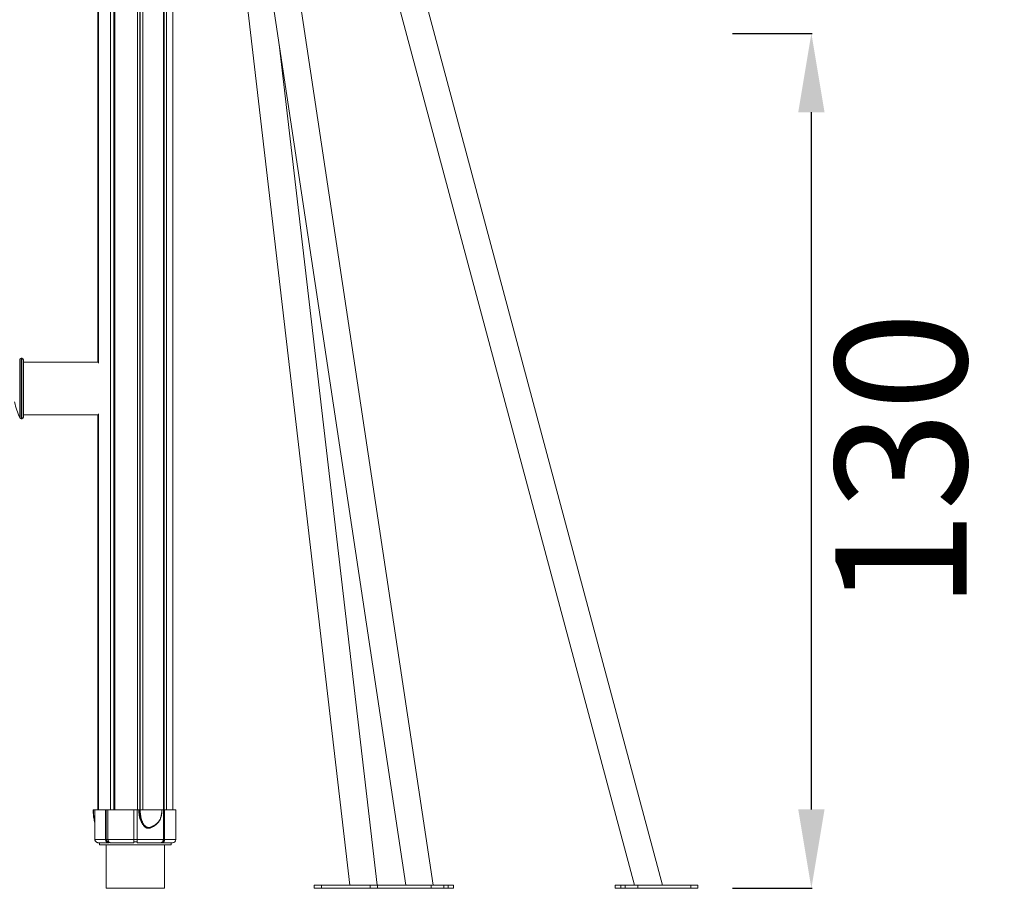
# Model space of a CAD drawing. Units: millimetres. Extents: x 19899 to 37277, y -2260 to 1652.
# Drawn here: x 30192 to 31689, y -2234 to -914 of the extents above; entities that cross this region are included whole.
import ezdxf

# ---------------------------------------------------------------- set-up
doc = ezdxf.new("R2010")
doc.units = ezdxf.units.MM
doc.styles.get("Standard").update_dxf_attribs({"font": 'arial.ttf'})
doc.dimstyles.new('ISO-25', dxfattribs={"dimtxt": 2.5, "dimasz": 2.5, "dimexe": 1.25, "dimexo": 0.625, "dimtad": 1, "dimtxsty": 'Standard', "dimcen": 2.5, "dimadec": 0, "dimazin": 0, "dimtfac": 1, "dimtmove": 0, "dimatfit": 3, "dimfxl": 1, "dimarcsym": 0})

# ---------------------------------------------------------------- blocks, each defined once
blk = doc.blocks.new('*D8')
at = {"color": 0, "lineweight": -2, "transparency": 16777216}
for p, q in [((20380.4, 1238.2), (20380.4, 1359.5)), ((20500.4, 1358.2), (31103.1, 1358.2)), ((31223.1, 1238.2), (31223.1, 1359.5))]:
    blk.add_line(p, q, dxfattribs=at)
at = {"color": 0, "transparency": 16777216}
for points in [[(20500.4, 1378.2), (20500.4, 1338.2), (20380.4, 1358.2)], [(31103.1, 1378.2), (31103.1, 1338.2), (31223.1, 1358.2)]]:
    blk.add_solid(points, dxfattribs=at)
at = {"layer": 'Defpoints', "color": 0, "transparency": 16777216}
for p in [(31223.1, 1358.2), (20380.4, -2002.9), (31223.1, -2229.3)]:
    blk.add_point(p, dxfattribs=at)
at = {"color": 0, "transparency": 16777216, "insert": (25801.7, 1520.4), "char_height": 200, "attachment_point": 5}
blk.add_mtext('1085', dxfattribs=at)
blk = doc.blocks.new('*D12')
at = {"color": 0, "lineweight": -2, "transparency": 16777216}
for p, q in [((31275.7, -934.3), (31396.9, -934.3)), ((31395.7, -2114.3), (31395.7, -1054.3)), ((31275.7, -2234.3), (31396.9, -2234.3))]:
    blk.add_line(p, q, dxfattribs=at)
at = {"color": 0, "transparency": 16777216}
for points in [[(31375.7, -1054.3), (31415.7, -1054.3), (31395.7, -934.3)], [(31375.7, -2114.3), (31415.7, -2114.3), (31395.7, -2234.3)]]:
    blk.add_solid(points, dxfattribs=at)
at = {"layer": 'Defpoints', "color": 0, "transparency": 16777216}
for p in [(30412.1, -934.3), (31395.7, -934.3), (30412.1, -2234.3)]:
    blk.add_point(p, dxfattribs=at)
at = {"color": 0, "transparency": 16777216, "insert": (31557.8, -1584.3), "char_height": 200, "attachment_point": 5, "rotation": 90}
blk.add_mtext('130', dxfattribs=at)

msp = doc.modelspace()

# ---------------------------------------------------------------- linework, layer by layer
at = {"color": 0, "linetype": 'Continuous', "lineweight": 0, "extrusion": (0, 1, 0)}
for p, q in [((30310.567, -543.594), (30310.567, -1434.318)), ((30310.672, -543.594), (30310.672, -1434.397)), ((30311.645, -543.594), (30311.645, -1435.518)), ((30311.715, -543.594), (30311.715, -1435.7)), ((30329.783, -543.594), (30329.783, -2114.961)), ((30334.553, -543.594), (30334.553, -2114.961)), ((30336.123, -543.594), (30336.123, -2114.961)), ((30371.028, -543.594), (30371.028, -2114.961)), ((30374.315, -543.594), (30374.315, -2114.961)), ((30374.577, -543.594), (30374.577, -2114.961)), ((30374.781, -543.594), (30374.781, -2114.961)), ((30378.95, -548.418), (30378.95, -2114.961)), ((30410.245, -548.432), (30410.245, -2114.961)), ((30411.124, -548.432), (30411.124, -2114.961)), ((30415.109, -548.343), (30415.109, -2114.961)), ((30424.567, -548.432), (30424.567, -2114.961)), ((30501.18, -578.426), (30693.586, -2229.329)), ((30530.031, -579.11), (30778.684, -2229.334)), ((30570.771, -572.972), (30820.348, -2229.329)), ((30685.165, -581.373), (31126.727, -2229.335)), ((30724.962, -570.709), (31169.381, -2229.334)), ((30586.131, -951.425), (30735.065, -2229.335)), ((30191.629, -1474.318), (30191.629, -1429.786)), ((30193.906, -1474.318), (30193.906, -1428.318)), ((30193.906, -1428.318), (30194.806, -1428.318)), ((30194.806, -1474.318), (30194.806, -1428.318)), ((30197.306, -1474.318), (30197.306, -1430.818)), ((30197.306, -1434.318), (30310.575, -1434.318)), ((30191.629, -1518.85), (30191.629, -1474.318)), ((30193.906, -1520.318), (30193.906, -1474.318)), ((30194.806, -1520.318), (30194.806, -1474.318)), ((30197.306, -1517.818), (30197.306, -1474.318)), ((30193.906, -1520.318), (30194.806, -1520.318)), ((30197.306, -1514.318), (30310.575, -1514.318)), ((30310.567, -1514.318), (30310.567, -2114.961)), ((30310.672, -1514.24), (30310.672, -2114.961)), ((30311.645, -1513.118), (30311.645, -2114.961)), ((30311.715, -1512.936), (30311.715, -2114.961)), ((30305.814, -2114.961), (30303.709, -2114.961)), ((30305.905, -2114.961), (30322.225, -2114.961)), ((30305.905, -2114.961), (30306.062, -2159.978)), ((30323.249, -2114.961), (30322.225, -2114.961)), ((30322.225, -2114.961), (30322.336, -2159.978)), ((30323.249, -2114.961), (30325.76, -2114.961)), ((30323.361, -2159.973), (30323.249, -2114.961)), ((30325.76, -2114.961), (30365.067, -2114.961)), ((30325.76, -2114.961), (30325.871, -2159.978)), ((30365.067, -2114.961), (30370.067, -2114.961)), ((30365.067, -2114.961), (30365.067, -2159.978)), ((30370.067, -2114.961), (30372.863, -2114.961)), ((30370.067, -2114.961), (30370.067, -2159.978)), ((30373.368, -2114.961), (30374.24, -2114.961)), ((30374.315, -2125.096), (30374.315, -2125.097)), ((30374.577, -2126.298), (30374.577, -2126.299)), ((30374.893, -2114.961), (30407.733, -2114.961)), ((30408.041, -2114.961), (30410.285, -2114.961)), ((30410.285, -2114.961), (30410.174, -2159.978)), ((30410.285, -2114.961), (30411.001, -2114.961)), ((30410.89, -2159.973), (30411.001, -2114.961)), ((30411.001, -2114.961), (30412.052, -2114.961)), ((30412.052, -2114.961), (30411.941, -2159.978)), ((30412.052, -2114.961), (30429.191, -2114.961)), ((30429.191, -2114.961), (30429.034, -2159.978)), ((30374.781, -2127.129), (30374.781, -2127.129)), ((30378.95, -2137.63), (30378.95, -2137.633)), ((30395.018, -2139.742), (30395.018, -2139.742)), ((30395.018, -2140.298), (30395.018, -2140.188)), ((30395.352, -2140.089), (30395.352, -2139.989)), ((30395.353, -2139.543), (30395.353, -2139.543)), ((30322.336, -2159.978), (30306.062, -2159.978)), ((30311.063, -2164.961), (30325.875, -2164.961)), ((30313.067, -2164.961), (30313.067, -2168.318)), ((30410.75, -2168.318), (30313.067, -2168.318)), ((30323.067, -2168.318), (30323.067, -2234.318)), ((30323.361, -2159.973), (30325.871, -2159.973)), ((30325.835, -2163.461), (30326.883, -2163.461)), ((30365.067, -2159.978), (30325.871, -2159.978)), ((30325.875, -2164.961), (30327.303, -2164.961)), ((30329.41, -2164.961), (30365.067, -2164.961)), ((30365.067, -2159.973), (30370.067, -2159.973)), ((30365.067, -2159.978), (30365.067, -2164.961)), ((30365.067, -2163.461), (30370.067, -2163.461)), ((30370.067, -2159.978), (30370.067, -2164.961)), ((30410.174, -2159.978), (30370.067, -2159.978)), ((30370.067, -2164.961), (30406.637, -2164.961)), ((30408.405, -2164.961), (30406.978, -2164.961)), ((30408.405, -2164.961), (30424.029, -2164.961)), ((30410.174, -2159.973), (30410.89, -2159.973)), ((30422.067, -2168.318), (30410.75, -2168.318)), ((30429.034, -2159.978), (30411.941, -2159.978)), ((30412.067, -2168.318), (30412.067, -2234.318)), ((30422.067, -2164.961), (30422.067, -2168.318)), ((30639.326, -2229.335), (30639.326, -2234.335)), ((30639.694, -2234.335), (30639.694, -2229.335)), ((30703.775, -2229.334), (30648.544, -2229.335)), ((30650.4, -2234.335), (30650.4, -2229.335)), ((30650.4, -2229.335), (30724.516, -2229.335)), ((30724.516, -2229.335), (30724.516, -2234.335)), ((30724.885, -2234.335), (30724.885, -2229.335)), ((30735.591, -2229.335), (30817.463, -2229.334)), ((30735.591, -2234.335), (30735.591, -2229.335)), ((30764.875, -2229.335), (30762.161, -2229.334)), ((30764.903, -2229.335), (30762.19, -2229.334)), ((30817.463, -2234.334), (30817.463, -2229.334)), ((30836.529, -2234.334), (30836.529, -2229.334)), ((30843.263, -2234.334), (30843.263, -2229.334)), ((30851.597, -2229.334), (30851.597, -2234.334)), ((31097.07, -2229.335), (31097.07, -2234.335)), ((31099.057, -2229.335), (31097.074, -2229.335)), ((31105.803, -2234.335), (31105.803, -2229.335)), ((31112.64, -2234.335), (31112.64, -2229.335)), ((31131.709, -2229.335), (31212.525, -2229.334)), ((31131.709, -2234.335), (31131.709, -2229.335)), ((31213.396, -2229.334), (31169.381, -2229.334)), ((31212.525, -2234.334), (31212.525, -2229.334)), ((31222.844, -2234.334), (31222.844, -2229.334)), ((31223.054, -2229.334), (31223.054, -2234.334)), ((30412.067, -2234.318), (30323.067, -2234.318)), ((30732.273, -2234.335), (30650.4, -2234.335)), ((30732.302, -2234.335), (30732.273, -2234.335)), ((30733.734, -2234.335), (30811.381, -2234.335)), ((30817.463, -2234.334), (30735.591, -2234.335)), ((30847.351, -2234.335), (30851.576, -2234.334)), ((31212.525, -2234.334), (31131.709, -2234.335))]:
    msp.add_line(p, q, dxfattribs=at)
at = {"color": 0, "linetype": 'Continuous', "lineweight": 0, "extrusion": (0, 0, -1)}
for centre, radius, start, end in [((-30193.906, -1430.818), 2.5, 24.385792, 90), ((-30194.806, -1430.818), 2.5, 90, 180), ((-30289.864, -1474.318), 107.858, 335.614208, 349.043424), ((-30193.906, -1517.818), 2.5, 270, 335.614208), ((-30194.806, -1517.818), 2.5, 180, 270)]:
    msp.add_arc(centre, radius, start, end, dxfattribs=at)
for centre, major_axis, ratio, start_param, end_param in [((30305.622, -2114.961), (0.5, 0), 0.00000206, -1.17797717, -0.96916278), ((30372.906, -2114.961), (0.5, 0), 0.00000041, -1.65677455, -0.39341267), ((30325.835, -2159.961), (0, -3.5), 0.70710678, 0, 1.56730567), ((30714.326, -2229.335), (-20.74, 0.006), 0.00014308, -1.14010276, -0.00001672), ((30799.516, -2229.335), (-75, 0), 0.00000879, 0, 0.0991793), ((30744.786, -2229.335), (-20, 0), 0.00000879, 0.0991793, 1.09304428), ((30799.516, -2229.335), (20.832, 0.005), 0.00018258, -0.00002746, 0.86207301), ((30826.659, -2229.334), (20, 0), 0.00000879, -2.04854837, -1.05468339), ((30799.516, -2229.335), (75, 0), 0.00000879, -1.05468339, -0.94801825), ((30831.597, -2229.334), (20, 0), 0.00000879, -0.94801825, 0), ((31148.054, -2229.335), (-21.327, 0), 0.00031033, -0.03913185, -0.00008315), ((30714.326, -2234.335), (-75, 0), 0.00000957, -0.0991793, 0), ((30659.596, -2234.335), (-20, 0), 0.00000957, -1.09304428, -0.0991793), ((31117.07, -2234.335), (-20, 0), 0.00000006, -0.97236161, 0), ((31148.054, -2234.335), (-75, -0.001), 0.00000006, -1.07902674, -0.97236161), ((31122.084, -2234.335), (-20, 0), 0.00000006, -2.07289173, -1.07902674), ((31202.9, -2234.334), (20, 0), 0.00000006, 0.07483595, 1.06870093), ((31148.054, -2234.335), (75, 0.001), 0.00000006, 0, 0.07483595)]:
    msp.add_ellipse(centre, major_axis=major_axis, ratio=ratio, start_param=start_param, end_param=end_param, dxfattribs=at)
at = {"color": 0, "linetype": 'Continuous', "lineweight": 0}
for centre, major_axis, ratio, start_param, end_param in [((30374.702, -2114.961), (0.5, 0), 0.00000323, -2.74888957, -1.17845614), ((30407.541, -2114.961), (0.5, 0), 0.00000147, -1.17772891, -0.00000032), ((30397.347, -2137.711), (0.273, -0.419), 0.3306751, -0.0000002, 1.3651829), ((30385.133, -2141.601), (-0.188, -0.463), 0.35641161, 0.14163087, 1.72059557), ((30408.415, -2159.961), (0, -3.5), 0.70710678, 0.37451566, 1.56730567), ((30424.028, -2159.96), (-4.99, 0.383), 0.99910352, 1.6475242, 3.21468961), ((30714.326, -2229.335), (-75, 0), 0.00000957, -0.00748584, 0.0991793), ((30659.327, -2229.335), (-20, 0), 0.00000957, -1.00135082, -0.00748584), ((30714.355, -2229.335), (-75, 0), 0.00000957, -0.00748584, 0.0991793), ((30659.357, -2229.335), (-20, 0), 0.00000957, -1.00135082, -0.00748584), ((30659.596, -2229.335), (-20, 0), 0.00000957, 0.0991793, 1.09304428), ((30659.626, -2229.335), (-20, 0), 0.00000957, 0.0991793, 1.09304428), ((30665.607, -2229.335), (-8, 0), 0.00000957, -0.51992034, 2.14024183), ((30665.577, -2229.335), (-8, 0), 0.00000957, -0.00637126, 2.14024183), ((30665.577, -2229.335), (8, 0), 0.00000957, -1.00135082, 2.61431545), ((30665.607, -2229.335), (8, 0), 0.00000957, -1.00135082, -0.00637126), ((30714.355, -2229.335), (-18, 0), 0.00000957, -0.52196392, 1.06063776), ((30714.326, -2229.335), (-18, 0), 0.00000957, -0.00283166, 1.062514), ((30714.326, -2229.335), (-18, 0), 0.00000957, -1.0094247, -0.52523363), ((30736.793, -2229.334), (8, 0), 0.00000957, -1.78844948, -1.00135082), ((30737.004, -2229.334), (-20, 0), 0.00000957, -1.99521581, -1.4737121), ((30736.763, -2229.334), (8, 0), 0.00000957, -1.00135082, 1.78468597), ((30736.763, -2229.334), (8, 0), 0.00000957, -1.78468373, -1.00135082), ((30736.974, -2229.334), (-20, 0), 0.00000957, -1.99521581, -1.47519032), ((30736.793, -2229.334), (8, 0), 0.00000957, -1.00135082, -0.00637126), ((30714.326, -2229.335), (-75, 0), 0.00000957, -2.10188094, -1.99521581), ((30714.355, -2229.335), (-75, 0), 0.00000957, -2.10188094, -1.99521581), ((30742.182, -2229.334), (20, 0), 0.00000957, 0.04584677, 1.03971175), ((30742.211, -2229.334), (20, 0), 0.00000957, 0.04584673, 1.03971171), ((31117.07, -2229.335), (-20, 0), 0.00000006, 0, 0.97236161), ((31119.052, -2229.335), (-20, 0), 0.00000006, -1.01536836, -0.02150338), ((31148.054, -2229.335), (75, 0.001), 0.00000006, -2.16923105, -2.06256591), ((31148.054, -2229.335), (-75, -0.001), 0.00000006, -1.1220335, -1.01536836), ((31122.084, -2229.335), (20, 0), 0.00000006, -2.06256591, -1.06870093), ((31122.751, -2229.335), (-8, 0), 0.00000006, 0, 1.02569418), ((31124.192, -2229.335), (-20, 0), 0.00000006, -1.69869051, -1.1220335), ((31124.568, -2229.335), (-8, 0), 0.00000006, 0, 1.02569418), ((31122.751, -2229.335), (8, 0), 0.00000006, -2.11589848, 0), ((31124.568, -2229.335), (8, 0), 0.00000006, -2.11589848, -1.29545244), ((31196.843, -2229.334), (-8, 0), 0.00000006, 0, 1.02569418), ((31196.843, -2229.334), (8, 0), 0.00000006, -2.11589848, 0), ((31202.9, -2229.334), (20, 0), 0.00000006, -1.06870093, -0.07483595), ((31148.054, -2229.335), (75, 0.001), 0.00000006, -0.07483595, 0.03182919), ((30799.516, -2234.335), (-75, 0), 0.00000879, -0.0991793, 0.00748584), ((30744.518, -2234.335), (-20, 0), 0.00000879, 0.00748584, 1.00135082), ((30744.786, -2234.335), (-20, 0), 0.00000879, -1.09304428, -0.0991793), ((30750.767, -2234.335), (8, 0), 0.00000879, -3.18743938, 3.09574593), ((30799.516, -2234.335), (18, 0), 0.00000879, -3.18743938, 3.09574593), ((30822.165, -2234.335), (20, 0), 0.00000879, -2.14024183, -1.14637685), ((30821.954, -2234.335), (8, 0), 0.00000879, -3.18743938, 3.09574593), ((30826.659, -2234.334), (-20, 0), 0.00000879, -2.08690926, -1.09304428), ((30825.827, -2234.334), (8, 0), 0.00000879, -3.18743938, 3.09574593), ((30799.516, -2234.335), (75, 0), 0.00000879, -1.14637685, -1.03971171), ((30799.516, -2234.335), (-75, 0), 0.00000879, -2.1935744, -2.08690926), ((30827.372, -2234.335), (20, 0), 0.00000879, -1.03971171, -0.04584673), ((30831.597, -2234.334), (20, 0), 0.00000879, -0.04584673, 0.94801825)]:
    msp.add_ellipse(centre, major_axis=major_axis, ratio=ratio, start_param=start_param, end_param=end_param, dxfattribs=at)
for points, knots in [([(30303.4, -2114.961), (30303.4, -2114.961), (30303.4, -2114.961), (30303.401, -2114.961), (30303.414, -2114.961), (30303.463, -2114.961), (30303.499, -2114.961), (30303.568, -2114.961), (30303.595, -2114.961), (30303.65, -2114.961), (30303.679, -2114.961), (30303.709, -2114.961)], [0.0196381566, 0.0196381566, 0.0196381566, 0.0196381566, 0.0200519051, 0.0200519051, 0.0393417879, 0.0393417879, 0.0586315692, 0.0586315692, 0.0689617989, 0.0689617989, 0.0786763567, 0.0786763567, 0.0786763567, 0.0786763567]), ([(30305.972, -2134.127), (30305.833, -2133.777), (30305.7, -2133.413), (30305.223, -2131.994), (30304.924, -2130.832), (30304.448, -2128.492), (30304.259, -2127.313), (30303.922, -2124.726), (30303.784, -2123.301), (30303.556, -2120.202), (30303.477, -2118.515), (30303.418, -2116.207), (30303.407, -2115.584), (30303.4, -2114.961)], [3.11609855, 3.11609855, 3.11609855, 3.11609855, 4.58717323, 4.58717323, 8.66078475, 8.66078475, 12.42783146, 12.42783146, 16.786824, 16.786824, 21.84865947, 21.84865947, 23.71782164, 23.71782164, 23.71782164, 23.71782164]), ([(30303.709, -2114.961), (30303.726, -2116.571), (30303.773, -2118.171), (30303.854, -2119.757), (30303.874, -2120.146), (30303.897, -2120.535), (30303.921, -2120.923), (30303.983, -2121.907), (30304.059, -2122.887), (30304.153, -2123.86), (30304.2, -2124.347), (30304.251, -2124.832), (30304.308, -2125.315), (30304.364, -2125.799), (30304.425, -2126.281), (30304.492, -2126.757), (30304.624, -2127.707), (30304.777, -2128.634), (30304.954, -2129.53), (30305.043, -2129.978), (30305.137, -2130.418), (30305.239, -2130.85), (30305.341, -2131.282), (30305.451, -2131.706), (30305.567, -2132.117), (30305.597, -2132.221), (30305.627, -2132.324), (30305.657, -2132.426), (30305.747, -2132.728), (30305.841, -2133.022), (30305.938, -2133.306), (30305.949, -2133.337), (30305.959, -2133.367), (30305.97, -2133.397)], [0, 0, 0, 0, 0.0047864794, 0.0047864794, 0.0047864794, 0.0059611499, 0.0059611499, 0.0059611499, 0.0089417249, 0.0089417249, 0.0089417249, 0.0104320124, 0.0104320124, 0.0104320124, 0.0119222999, 0.0119222999, 0.0119222999, 0.0149028749, 0.0149028749, 0.0149028749, 0.0163931624, 0.0163931624, 0.0163931624, 0.0178834498, 0.0178834498, 0.0178834498, 0.0182601566, 0.0182601566, 0.0182601566, 0.0193737373, 0.0193737373, 0.0193737373, 0.0194929432, 0.0194929432, 0.0194929432, 0.0194929432]), ([(30305.937, -2124.174), (30305.935, -2124.091), (30305.933, -2124.008), (30305.931, -2123.924), (30305.905, -2122.95), (30305.885, -2121.968), (30305.869, -2120.977), (30305.853, -2119.987), (30305.841, -2118.989), (30305.832, -2117.985), (30305.823, -2116.98), (30305.817, -2115.97), (30305.814, -2114.961)], [0.06352207502, 0.06352207502, 0.06352207502, 0.06352207502, 0.0637800664, 0.0637800664, 0.0637800664, 0.06679669037, 0.06679669037, 0.06679669037, 0.06981331433, 0.06981331433, 0.06981331433, 0.0728299383, 0.0728299383, 0.0728299383, 0.0728299383]), ([(30402.324, -2134.29), (30402.314, -2134.302), (30402.305, -2134.313), (30402.296, -2134.325), (30401.861, -2134.866), (30401.4, -2135.371), (30400.916, -2135.849), (30400.9, -2135.865), (30400.883, -2135.881), (30400.867, -2135.897), (30399.868, -2136.877), (30398.772, -2137.742), (30397.612, -2138.542), (30397.607, -2138.546), (30397.603, -2138.549), (30397.598, -2138.552), (30397.016, -2138.954), (30396.421, -2139.337), (30395.816, -2139.708), (30395.211, -2140.079), (30394.597, -2140.44), (30393.973, -2140.791), (30393.964, -2140.797), (30393.955, -2140.802), (30393.945, -2140.807), (30393.331, -2141.153), (30392.706, -2141.485), (30392.064, -2141.789), (30392.047, -2141.797), (30392.03, -2141.805), (30392.013, -2141.812), (30391.377, -2142.111), (30390.723, -2142.381), (30390.039, -2142.597), (30390.013, -2142.605), (30389.988, -2142.613), (30389.962, -2142.621), (30389.636, -2142.722), (30389.306, -2142.809), (30388.974, -2142.878), (30388.615, -2142.952), (30388.254, -2143.006), (30387.889, -2143.034), (30387.856, -2143.037), (30387.822, -2143.039), (30387.789, -2143.041), (30387.457, -2143.062), (30387.121, -2143.061), (30386.783, -2143.034), (30386.745, -2143.031), (30386.707, -2143.028), (30386.669, -2143.024), (30386.52, -2143.01), (30386.371, -2142.99), (30386.223, -2142.966), (30386.183, -2142.96), (30386.144, -2142.953), (30386.105, -2142.946), (30385.959, -2142.92), (30385.815, -2142.889), (30385.672, -2142.854), (30385.632, -2142.845), (30385.591, -2142.834), (30385.551, -2142.824), (30385.186, -2142.728), (30384.828, -2142.605), (30384.477, -2142.458), (30384.172, -2142.329), (30383.872, -2142.181), (30383.577, -2142.017), (30383.532, -2141.992), (30383.488, -2141.967), (30383.444, -2141.941), (30382.822, -2141.581), (30382.245, -2141.158), (30381.7, -2140.689), (30381.654, -2140.649), (30381.609, -2140.61), (30381.564, -2140.57), (30381.271, -2140.311), (30380.986, -2140.038), (30380.713, -2139.755), (30380.488, -2139.522), (30380.271, -2139.284), (30380.061, -2139.041), (30380.015, -2138.987), (30379.969, -2138.934), (30379.923, -2138.879), (30379.469, -2138.342), (30379.046, -2137.781), (30378.648, -2137.201), (30378.602, -2137.133), (30378.556, -2137.065), (30378.51, -2136.997), (30378.071, -2136.343), (30377.663, -2135.665), (30377.282, -2134.968), (30376.951, -2134.365), (30376.644, -2133.751), (30376.356, -2133.129), (30376.311, -2133.032), (30376.267, -2132.934), (30376.223, -2132.837), (30375.947, -2132.223), (30375.689, -2131.6), (30375.45, -2130.969), (30375.408, -2130.857), (30375.366, -2130.745), (30375.325, -2130.633), (30375.097, -2130.011), (30374.886, -2129.38), (30374.695, -2128.746), (30374.657, -2128.62), (30374.619, -2128.493), (30374.583, -2128.366), (30374.186, -2126.995), (30373.874, -2125.611), (30373.628, -2124.217), (30373.603, -2124.073), (30373.578, -2123.929), (30373.554, -2123.785), (30373.325, -2122.405), (30373.159, -2121.015), (30373.046, -2119.618), (30373.034, -2119.468), (30373.023, -2119.317), (30373.012, -2119.167), (30372.967, -2118.545), (30372.932, -2117.921), (30372.908, -2117.296), (30372.902, -2117.146), (30372.897, -2116.996), (30372.892, -2116.846), (30372.885, -2116.607), (30372.879, -2116.369), (30372.874, -2116.13), (30372.871, -2115.981), (30372.869, -2115.832), (30372.867, -2115.682), (30372.867, -2115.637), (30372.866, -2115.591), (30372.866, -2115.546), (30372.865, -2115.448), (30372.864, -2115.351), (30372.864, -2115.253), (30372.864, -2115.156), (30372.863, -2115.058), (30372.863, -2114.961)], [0.020880377, 0.020880377, 0.020880377, 0.020880377, 0.0209281681, 0.0209281681, 0.0209281681, 0.0231787619, 0.0231787619, 0.0231787619, 0.0232535201, 0.0232535201, 0.0232535201, 0.0278860087, 0.0278860087, 0.0278860087, 0.0279042241, 0.0279042241, 0.0279042241, 0.0302295761, 0.0302295761, 0.0302295761, 0.0325549281, 0.0325549281, 0.0325549281, 0.0325895304, 0.0325895304, 0.0325895304, 0.0348802801, 0.0348802801, 0.0348802801, 0.0349404027, 0.0349404027, 0.0349404027, 0.0372056321, 0.0372056321, 0.0372056321, 0.0372898894, 0.0372898894, 0.0372898894, 0.0383683081, 0.0383683081, 0.0383683081, 0.0395309841, 0.0395309841, 0.0395309841, 0.0396379126, 0.0396379126, 0.0396379126, 0.0406936601, 0.0406936601, 0.0406936601, 0.0408115059, 0.0408115059, 0.0408115059, 0.0412749981, 0.0412749981, 0.0412749981, 0.0413983351, 0.0413983351, 0.0413983351, 0.0418563361, 0.0418563361, 0.0418563361, 0.0419853214, 0.0419853214, 0.0419853214, 0.0431608247, 0.0431608247, 0.0431608247, 0.0441816881, 0.0441816881, 0.0441816881, 0.0443350732, 0.0443350732, 0.0443350732, 0.0465070401, 0.0465070401, 0.0465070401, 0.0466885312, 0.0466885312, 0.0466885312, 0.0478664558, 0.0478664558, 0.0478664558, 0.0488323921, 0.0488323921, 0.0488323921, 0.0490450612, 0.0490450612, 0.0490450612, 0.0511577441, 0.0511577441, 0.0511577441, 0.0514039774, 0.0514039774, 0.0514039774, 0.0537647628, 0.0537647628, 0.0537647628, 0.0558084482, 0.0558084482, 0.0558084482, 0.0561269379, 0.0561269379, 0.0561269379, 0.0581338002, 0.0581338002, 0.0581338002, 0.0584901778, 0.0584901778, 0.0584901778, 0.0604591522, 0.0604591522, 0.0604591522, 0.0608527949, 0.0608527949, 0.0608527949, 0.0651098562, 0.0651098562, 0.0651098562, 0.0655496209, 0.0655496209, 0.0655496209, 0.0697605602, 0.0697605602, 0.0697605602, 0.0702137215, 0.0702137215, 0.0702137215, 0.0720859122, 0.0720859122, 0.0720859122, 0.0725355565, 0.0725355565, 0.0725355565, 0.0732485882, 0.0732485882, 0.0732485882, 0.0736941306, 0.0736941306, 0.0736941306, 0.0738299262, 0.0738299262, 0.0738299262, 0.0741205952, 0.0741205952, 0.0741205952, 0.0744112642, 0.0744112642, 0.0744112642, 0.0744112642]), ([(30373.368, -2114.961), (30373.368, -2115.201), (30373.369, -2115.439), (30373.372, -2115.678), (30373.377, -2116.063), (30373.385, -2116.447), (30373.397, -2116.832), (30373.421, -2117.6), (30373.461, -2118.368), (30373.516, -2119.133), (30373.603, -2120.318), (30373.728, -2121.497), (30373.897, -2122.669), (30373.947, -2123.015), (30374.001, -2123.361), (30374.059, -2123.707), (30374.213, -2124.628), (30374.396, -2125.545), (30374.614, -2126.457), (30374.756, -2127.051), (30374.912, -2127.642), (30375.084, -2128.231), (30375.094, -2128.264), (30375.103, -2128.297), (30375.113, -2128.33), (30375.297, -2128.952), (30375.5, -2129.573), (30375.72, -2130.185), (30375.754, -2130.278), (30375.788, -2130.371), (30375.823, -2130.465), (30376.095, -2131.199), (30376.392, -2131.923), (30376.715, -2132.635), (30376.887, -2133.014), (30377.067, -2133.39), (30377.255, -2133.761), (30377.419, -2134.087), (30377.589, -2134.41), (30377.766, -2134.73), (30378.144, -2135.414), (30378.548, -2136.079), (30378.982, -2136.719), (30379.068, -2136.846), (30379.155, -2136.972), (30379.243, -2137.097), (30379.599, -2137.6), (30379.975, -2138.088), (30380.375, -2138.556), (30380.393, -2138.577), (30380.41, -2138.598), (30380.428, -2138.619), (30380.638, -2138.863), (30380.855, -2139.101), (30381.079, -2139.334), (30381.102, -2139.358), (30381.126, -2139.382), (30381.149, -2139.406), (30381.352, -2139.613), (30381.56, -2139.815), (30381.774, -2140.01), (30381.842, -2140.072), (30381.911, -2140.133), (30381.98, -2140.193), (30382.393, -2140.555), (30382.827, -2140.891), (30383.284, -2141.19), (30383.452, -2141.301), (30383.624, -2141.406), (30383.799, -2141.507), (30383.902, -2141.565), (30384.005, -2141.622), (30384.109, -2141.677), (30384.333, -2141.794), (30384.559, -2141.9), (30384.788, -2141.996), (30384.849, -2142.021), (30384.909, -2142.045), (30384.97, -2142.069)], [0, 0, 0, 0, 0.0007116761, 0.0007116761, 0.0007116761, 0.0018587262, 0.0018587262, 0.0018587262, 0.004153064, 0.004153064, 0.004153064, 0.0077046644, 0.0077046644, 0.0077046644, 0.008755285, 0.008755285, 0.008755285, 0.0115569966, 0.0115569966, 0.0115569966, 0.0133813724, 0.0133813724, 0.0133813724, 0.0134831627, 0.0134831627, 0.0134831627, 0.0154093288, 0.0154093288, 0.0154093288, 0.015703532, 0.015703532, 0.015703532, 0.0180258616, 0.0180258616, 0.0180258616, 0.019261661, 0.019261661, 0.019261661, 0.0203442577, 0.0203442577, 0.0203442577, 0.0226564927, 0.0226564927, 0.0226564927, 0.0231139932, 0.0231139932, 0.0231139932, 0.0249577939, 0.0249577939, 0.0249577939, 0.0250401593, 0.0250401593, 0.0250401593, 0.0260032424, 0.0260032424, 0.0260032424, 0.0261024821, 0.0261024821, 0.0261024821, 0.0269663254, 0.0269663254, 0.0269663254, 0.0272419256, 0.0272419256, 0.0272419256, 0.0288924915, 0.0288924915, 0.0288924915, 0.0294999592, 0.0294999592, 0.0294999592, 0.0298555746, 0.0298555746, 0.0298555746, 0.0306174114, 0.0306174114, 0.0306174114, 0.0308186576, 0.0308186576, 0.0308186576, 0.0308186576]), ([(30384.97, -2142.069), (30384.403, -2141.838), (30383.873, -2141.54), (30383.372, -2141.192), (30383.35, -2141.177), (30383.329, -2141.162), (30383.307, -2141.147), (30383.05, -2140.965), (30382.8, -2140.77), (30382.557, -2140.563), (30382.349, -2140.387), (30382.146, -2140.202), (30381.949, -2140.009), (30381.916, -2139.978), (30381.884, -2139.946), (30381.851, -2139.914), (30381.44, -2139.505), (30381.055, -2139.07), (30380.691, -2138.615), (30380.656, -2138.57), (30380.62, -2138.524), (30380.584, -2138.479), (30380.232, -2138.029), (30379.898, -2137.558), (30379.585, -2137.075), (30379.549, -2137.02), (30379.513, -2136.965), (30379.478, -2136.909), (30378.832, -2135.896), (30378.271, -2134.842), (30377.773, -2133.756), (30377.742, -2133.689), (30377.712, -2133.623), (30377.682, -2133.556), (30377.193, -2132.473), (30376.766, -2131.361), (30376.393, -2130.221), (30376.369, -2130.148), (30376.345, -2130.074), (30376.322, -2130.001), (30376.151, -2129.467), (30375.993, -2128.928), (30375.846, -2128.382), (30375.826, -2128.306), (30375.805, -2128.23), (30375.785, -2128.154), (30375.642, -2127.608), (30375.511, -2127.056), (30375.392, -2126.504), (30375.375, -2126.427), (30375.358, -2126.35), (30375.342, -2126.273), (30375.093, -2125.09), (30374.894, -2123.898), (30374.736, -2122.698), (30374.726, -2122.622), (30374.716, -2122.546), (30374.707, -2122.471), (30374.554, -2121.267), (30374.442, -2120.055), (30374.365, -2118.84), (30374.361, -2118.769), (30374.357, -2118.698), (30374.352, -2118.627), (30374.314, -2117.986), (30374.286, -2117.345), (30374.268, -2116.702), (30374.251, -2116.122), (30374.243, -2115.541), (30374.24, -2114.961)], [0.0416970166, 0.0416970166, 0.0416970166, 0.0416970166, 0.0436223696, 0.0436223696, 0.0436223696, 0.0437058198, 0.0437058198, 0.0437058198, 0.0446998336, 0.0446998336, 0.0446998336, 0.0455477225, 0.0455477225, 0.0455477225, 0.0456875678, 0.0456875678, 0.0456875678, 0.0474730754, 0.0474730754, 0.0474730754, 0.0476495187, 0.0476495187, 0.0476495187, 0.0493984283, 0.0493984283, 0.0493984283, 0.0495981864, 0.0495981864, 0.0495981864, 0.0532491341, 0.0532491341, 0.0532491341, 0.0534727437, 0.0534727437, 0.0534727437, 0.0570998399, 0.0570998399, 0.0570998399, 0.0573327433, 0.0573327433, 0.0573327433, 0.0590251928, 0.0590251928, 0.0590251928, 0.0592608485, 0.0592608485, 0.0592608485, 0.0609505458, 0.0609505458, 0.0609505458, 0.0611863103, 0.0611863103, 0.0611863103, 0.0648012516, 0.0648012516, 0.0648012516, 0.0650290134, 0.0650290134, 0.0650290134, 0.0686519574, 0.0686519574, 0.0686519574, 0.0688633836, 0.0688633836, 0.0688633836, 0.0707765493, 0.0707765493, 0.0707765493, 0.0725026632, 0.0725026632, 0.0725026632, 0.0725026632]), ([(30374.893, -2114.961), (30374.894, -2115.119), (30374.895, -2115.278), (30374.896, -2115.437), (30374.9, -2115.853), (30374.908, -2116.269), (30374.92, -2116.685), (30374.939, -2117.322), (30374.967, -2117.958), (30375.005, -2118.594), (30375.008, -2118.65), (30375.011, -2118.706), (30375.015, -2118.762), (30375.091, -2119.979), (30375.202, -2121.195), (30375.356, -2122.401), (30375.362, -2122.449), (30375.368, -2122.497), (30375.374, -2122.544), (30375.532, -2123.758), (30375.732, -2124.964), (30375.984, -2126.16), (30375.993, -2126.199), (30376.001, -2126.238), (30376.009, -2126.278), (30376.134, -2126.86), (30376.271, -2127.441), (30376.422, -2128.016), (30376.431, -2128.051), (30376.44, -2128.086), (30376.449, -2128.121), (30376.603, -2128.699), (30376.77, -2129.271), (30376.95, -2129.835), (30376.96, -2129.866), (30376.97, -2129.896), (30376.979, -2129.926), (30377.356, -2131.092), (30377.79, -2132.229), (30378.289, -2133.335), (30378.298, -2133.356), (30378.308, -2133.378), (30378.318, -2133.399), (30378.822, -2134.51), (30379.391, -2135.589), (30380.05, -2136.623), (30380.059, -2136.636), (30380.067, -2136.65), (30380.076, -2136.663), (30380.404, -2137.176), (30380.756, -2137.677), (30381.129, -2138.153), (30381.136, -2138.163), (30381.143, -2138.172), (30381.151, -2138.181), (30381.527, -2138.66), (30381.926, -2139.116), (30382.356, -2139.543), (30382.361, -2139.549), (30382.367, -2139.554), (30382.373, -2139.56), (30382.586, -2139.771), (30382.807, -2139.975), (30383.034, -2140.168), (30383.038, -2140.172), (30383.043, -2140.175), (30383.047, -2140.179), (30383.276, -2140.372), (30383.51, -2140.555), (30383.751, -2140.726), (30383.754, -2140.728), (30383.758, -2140.73), (30383.761, -2140.732), (30384.25, -2141.077), (30384.768, -2141.372), (30385.325, -2141.598)], [0, 0, 0, 0, 0.0004753814, 0.0004753814, 0.0004753814, 0.0017234832, 0.0017234832, 0.0017234832, 0.0036344414, 0.0036344414, 0.0036344414, 0.0038030513, 0.0038030513, 0.0038030513, 0.0074610449, 0.0074610449, 0.0074610449, 0.0076061026, 0.0076061026, 0.0076061026, 0.0112882622, 0.0112882622, 0.0112882622, 0.0114091539, 0.0114091539, 0.0114091539, 0.0132018894, 0.0132018894, 0.0132018894, 0.0133106796, 0.0133106796, 0.0133106796, 0.015115501, 0.015115501, 0.015115501, 0.0152122052, 0.0152122052, 0.0152122052, 0.0189427286, 0.0189427286, 0.0189427286, 0.0190152565, 0.0190152565, 0.0190152565, 0.0227699566, 0.0227699566, 0.0227699566, 0.0228183078, 0.0228183078, 0.0228183078, 0.0246835695, 0.0246835695, 0.0246835695, 0.0247198335, 0.0247198335, 0.0247198335, 0.0265971838, 0.0265971838, 0.0265971838, 0.0266213592, 0.0266213592, 0.0266213592, 0.02755399, 0.02755399, 0.02755399, 0.027572122, 0.027572122, 0.027572122, 0.0285107968, 0.0285107968, 0.0285107968, 0.0285228848, 0.0285228848, 0.0285228848, 0.0304244105, 0.0304244105, 0.0304244105, 0.0304244105]), ([(30397.538, -2137.708), (30397.978, -2137.421), (30398.414, -2137.125), (30398.843, -2136.816), (30399.272, -2136.507), (30399.695, -2136.185), (30400.108, -2135.848), (30400.113, -2135.844), (30400.118, -2135.84), (30400.123, -2135.835), (30400.942, -2135.166), (30401.713, -2134.446), (30402.417, -2133.652), (30402.426, -2133.642), (30402.435, -2133.632), (30402.444, -2133.621), (30402.788, -2133.231), (30403.116, -2132.823), (30403.426, -2132.395), (30403.436, -2132.381), (30403.446, -2132.367), (30403.456, -2132.353), (30403.763, -2131.927), (30404.051, -2131.477), (30404.317, -2131.018), (30404.327, -2131), (30404.338, -2130.982), (30404.348, -2130.964), (30404.882, -2130.032), (30405.328, -2129.055), (30405.709, -2128.045), (30405.718, -2128.019), (30405.728, -2127.992), (30405.738, -2127.966), (30405.92, -2127.477), (30406.087, -2126.98), (30406.24, -2126.475), (30406.249, -2126.445), (30406.258, -2126.414), (30406.267, -2126.384), (30406.417, -2125.882), (30406.554, -2125.374), (30406.677, -2124.865), (30406.685, -2124.83), (30406.693, -2124.796), (30406.701, -2124.762), (30406.95, -2123.716), (30407.144, -2122.662), (30407.295, -2121.602), (30407.301, -2121.56), (30407.307, -2121.519), (30407.313, -2121.478), (30407.46, -2120.424), (30407.566, -2119.364), (30407.634, -2118.298), (30407.637, -2118.25), (30407.64, -2118.203), (30407.643, -2118.155), (30407.674, -2117.649), (30407.697, -2117.142), (30407.711, -2116.634), (30407.713, -2116.583), (30407.714, -2116.531), (30407.716, -2116.48), (30407.722, -2116.253), (30407.726, -2116.026), (30407.729, -2115.798), (30407.731, -2115.659), (30407.732, -2115.519), (30407.732, -2115.38), (30407.733, -2115.24), (30407.733, -2115.101), (30407.733, -2114.961)], [0.044671803, 0.044671803, 0.044671803, 0.044671803, 0.0463458643, 0.0463458643, 0.0463458643, 0.0480199256, 0.0480199256, 0.0480199256, 0.0480412066, 0.0480412066, 0.0480412066, 0.0513680483, 0.0513680483, 0.0513680483, 0.0514106122, 0.0514106122, 0.0514106122, 0.0530421096, 0.0530421096, 0.0530421096, 0.053095314, 0.053095314, 0.053095314, 0.054716171, 0.054716171, 0.054716171, 0.0547800248, 0.0547800248, 0.0547800248, 0.0580642936, 0.0580642936, 0.0580642936, 0.0581494215, 0.0581494215, 0.0581494215, 0.059738355, 0.059738355, 0.059738355, 0.0598341217, 0.0598341217, 0.0598341217, 0.0614124163, 0.0614124163, 0.0614124163, 0.0615187454, 0.0615187454, 0.0615187454, 0.064760539, 0.064760539, 0.064760539, 0.0648868329, 0.0648868329, 0.0648868329, 0.0681086616, 0.0681086616, 0.0681086616, 0.0682537335, 0.0682537335, 0.0682537335, 0.069782723, 0.069782723, 0.069782723, 0.0699367213, 0.0699367213, 0.0699367213, 0.0706197536, 0.0706197536, 0.0706197536, 0.071038269, 0.071038269, 0.071038269, 0.0714567843, 0.0714567843, 0.0714567843, 0.0714567843]), ([(30408.041, -2114.961), (30408.044, -2117.467), (30407.883, -2119.987), (30407.163, -2124.394), (30406.694, -2126.321), (30405.456, -2129.645), (30404.744, -2131.094), (30403.127, -2133.445), (30402.273, -2134.403), (30400.459, -2136.096), (30399.497, -2136.846), (30398.212, -2137.738), (30397.917, -2137.936), (30397.62, -2138.13)], [0, 0, 0, 0, 7.51912963, 7.51912963, 13.43275317, 13.43275317, 18.27705107, 18.27705107, 22.21976639, 22.21976639, 26.04671313, 26.04671313, 27.1735996, 27.1735996, 27.1735996, 27.1735996]), ([(30395.679, -2139.347), (30395.348, -2139.547), (30395.015, -2139.745), (30394.68, -2139.94), (30394.42, -2140.092), (30394.158, -2140.241), (30393.896, -2140.389), (30393.66, -2140.521), (30393.423, -2140.652), (30393.185, -2140.779), (30392.785, -2140.993), (30392.38, -2141.198), (30391.969, -2141.39), (30391.861, -2141.44), (30391.752, -2141.49), (30391.644, -2141.538), (30391.578, -2141.567), (30391.513, -2141.596), (30391.447, -2141.624), (30391.39, -2141.649), (30391.332, -2141.673), (30391.275, -2141.697), (30390.871, -2141.866), (30390.461, -2142.019), (30390.042, -2142.149), (30390.015, -2142.157), (30389.987, -2142.166), (30389.959, -2142.174), (30389.438, -2142.332), (30388.905, -2142.454), (30388.368, -2142.519), (30388.206, -2142.539), (30388.044, -2142.553), (30387.881, -2142.562), (30387.759, -2142.569), (30387.637, -2142.573), (30387.514, -2142.573), (30387.289, -2142.573), (30387.062, -2142.562), (30386.836, -2142.538), (30386.774, -2142.531), (30386.712, -2142.524), (30386.65, -2142.516), (30386.536, -2142.5), (30386.423, -2142.482), (30386.31, -2142.461), (30386.137, -2142.429), (30385.965, -2142.389), (30385.795, -2142.344), (30385.517, -2142.269), (30385.242, -2142.177), (30384.97, -2142.069)], [0.0024291899, 0.0024291899, 0.0024291899, 0.0024291899, 0.0036779561, 0.0036779561, 0.0036779561, 0.0046477978, 0.0046477978, 0.0046477978, 0.0055169341, 0.0055169341, 0.0055169341, 0.0069729784, 0.0069729784, 0.0069729784, 0.0073559122, 0.0073559122, 0.0073559122, 0.0075857844, 0.0075857844, 0.0075857844, 0.0077869227, 0.0077869227, 0.0077869227, 0.0091948902, 0.0091948902, 0.0091948902, 0.0092874191, 0.0092874191, 0.0092874191, 0.0110338683, 0.0110338683, 0.0110338683, 0.0115592679, 0.0115592679, 0.0115592679, 0.0119533573, 0.0119533573, 0.0119533573, 0.012674938, 0.012674938, 0.012674938, 0.0128728463, 0.0128728463, 0.0128728463, 0.0132369061, 0.0132369061, 0.0132369061, 0.0137975407, 0.0137975407, 0.0137975407, 0.0147118244, 0.0147118244, 0.0147118244, 0.0147118244]), ([(30385.325, -2141.598), (30385.844, -2141.809), (30386.375, -2141.959), (30386.923, -2142.033), (30387.197, -2142.07), (30387.475, -2142.087), (30387.749, -2142.086), (30387.749, -2142.086), (30387.749, -2142.086), (30387.749, -2142.086), (30388.023, -2142.084), (30388.295, -2142.064), (30388.566, -2142.029), (30388.567, -2142.029), (30388.567, -2142.029), (30388.567, -2142.028), (30389.109, -2141.958), (30389.65, -2141.827), (30390.176, -2141.658), (30390.176, -2141.658), (30390.177, -2141.658), (30390.177, -2141.658), (30390.703, -2141.489), (30391.216, -2141.283), (30391.721, -2141.053), (30391.722, -2141.053), (30391.723, -2141.053), (30391.723, -2141.052), (30392.228, -2140.823), (30392.726, -2140.569), (30393.216, -2140.303), (30393.217, -2140.302), (30393.218, -2140.302), (30393.218, -2140.302), (30393.709, -2140.036), (30394.193, -2139.757), (30394.675, -2139.474), (30394.676, -2139.474), (30394.676, -2139.474), (30394.677, -2139.473), (30395.642, -2138.907), (30396.597, -2138.32), (30397.538, -2137.708)], [0, 0, 0, 0, 0.0017828791, 0.0017828791, 0.0017828791, 0.0026743187, 0.0026743187, 0.0026743187, 0.0026751784, 0.0026751784, 0.0026751784, 0.0035657582, 0.0035657582, 0.0035657582, 0.0035669045, 0.0035669045, 0.0035669045, 0.0053486373, 0.0053486373, 0.0053486373, 0.0053503568, 0.0053503568, 0.0053503568, 0.0071315164, 0.0071315164, 0.0071315164, 0.007133809, 0.007133809, 0.007133809, 0.0089143955, 0.0089143955, 0.0089143955, 0.0089170359, 0.0089170359, 0.0089170359, 0.0106972747, 0.0106972747, 0.0106972747, 0.0106992285, 0.0106992285, 0.0106992285, 0.0142630329, 0.0142630329, 0.0142630329, 0.0142630329]), ([(30311.063, -2164.961), (30310.755, -2164.961), (30310.418, -2164.93), (30309.758, -2164.799), (30309.435, -2164.698), (30308.864, -2164.462), (30308.565, -2164.305), (30308.005, -2163.931), (30307.745, -2163.714), (30307.309, -2163.278), (30307.092, -2163.018), (30306.718, -2162.459), (30306.561, -2162.159), (30306.325, -2161.589), (30306.224, -2161.266), (30306.094, -2160.613), (30306.063, -2160.282), (30306.062, -2159.978)], [2.221724115, 2.221724115, 2.221724115, 2.221724115, 2.314313225, 2.314313225, 2.406902335, 2.406902335, 2.499478775, 2.499478775, 2.592055215, 2.592055215, 2.684618723, 2.684618723, 2.777182232, 2.777182232, 2.869735959, 2.869735959, 2.960547359, 2.960547359, 2.960547359, 2.960547359]), ([(30325.875, -2164.961), (30325.656, -2164.961), (30325.418, -2164.93), (30324.95, -2164.799), (30324.722, -2164.698), (30324.318, -2164.462), (30324.106, -2164.305), (30323.71, -2163.931), (30323.526, -2163.714), (30323.217, -2163.278), (30323.064, -2163.018), (30322.8, -2162.458), (30322.689, -2162.159), (30322.522, -2161.589), (30322.45, -2161.266), (30322.358, -2160.612), (30322.337, -2160.282), (30322.336, -2159.978)], [2.222566196, 2.222566196, 2.222566196, 2.222566196, 2.315242284, 2.315242284, 2.407918371, 2.407918371, 2.500543705, 2.500543705, 2.593169038, 2.593169038, 2.685742596, 2.685742596, 2.778316154, 2.778316154, 2.87085056, 2.87085056, 2.961642639, 2.961642639, 2.961642639, 2.961642639]), ([(30329.41, -2164.961), (30329.192, -2164.961), (30328.953, -2164.93), (30328.486, -2164.799), (30328.257, -2164.698), (30327.854, -2164.462), (30327.642, -2164.305), (30327.246, -2163.931), (30327.062, -2163.714), (30326.753, -2163.278), (30326.6, -2163.018), (30326.335, -2162.458), (30326.224, -2162.159), (30326.057, -2161.589), (30325.986, -2161.266), (30325.894, -2160.612), (30325.872, -2160.282), (30325.871, -2159.978)], [2.222566196, 2.222566196, 2.222566196, 2.222566196, 2.315242284, 2.315242284, 2.407918371, 2.407918371, 2.500543705, 2.500543705, 2.593169038, 2.593169038, 2.685742596, 2.685742596, 2.778316154, 2.778316154, 2.87085056, 2.87085056, 2.961642639, 2.961642639, 2.961642639, 2.961642639]), ([(30406.637, -2164.961), (30406.855, -2164.961), (30407.094, -2164.93), (30407.561, -2164.799), (30407.789, -2164.698), (30408.192, -2164.462), (30408.404, -2164.305), (30408.8, -2163.931), (30408.984, -2163.714), (30409.292, -2163.278), (30409.445, -2163.018), (30409.71, -2162.459), (30409.821, -2162.159), (30409.988, -2161.589), (30410.059, -2161.266), (30410.151, -2160.613), (30410.173, -2160.282), (30410.174, -2159.978)], [0.001742327, 0.001742327, 0.001742327, 0.001742327, 0.094331437, 0.094331437, 0.186920546, 0.186920546, 0.279496986, 0.279496986, 0.372073426, 0.372073426, 0.464636935, 0.464636935, 0.557200444, 0.557200444, 0.649754171, 0.649754171, 0.740565571, 0.740565571, 0.740565571, 0.740565571]), ([(30408.405, -2164.961), (30408.623, -2164.961), (30408.862, -2164.93), (30409.328, -2164.799), (30409.557, -2164.698), (30409.96, -2164.462), (30410.172, -2164.305), (30410.568, -2163.931), (30410.751, -2163.714), (30411.06, -2163.278), (30411.213, -2163.018), (30411.478, -2162.459), (30411.589, -2162.159), (30411.756, -2161.589), (30411.827, -2161.266), (30411.919, -2160.613), (30411.941, -2160.282), (30411.941, -2159.978)], [2.221724115, 2.221724115, 2.221724115, 2.221724115, 2.314313225, 2.314313225, 2.406902335, 2.406902335, 2.499478775, 2.499478775, 2.592055215, 2.592055215, 2.684618723, 2.684618723, 2.777182232, 2.777182232, 2.869735959, 2.869735959, 2.960547359, 2.960547359, 2.960547359, 2.960547359])]:
    msp.add_open_spline(points, degree=3, knots=knots, dxfattribs=at)
msp.add_open_spline([(30397.62, -2138.13), (30396.979, -2138.547), (30396.332, -2138.952), (30395.679, -2139.347)], degree=3, dxfattribs=at)

# ---------------------------------------------------------------- dimensions: what is measured, and where the dimension line sits
dim = msp.add_linear_dim(base=(31223.054, 1358.247), p1=(20380.436, -2002.869), p2=(31223.054, -2229.334), text='1085', dimstyle='ISO-25', override={"dimtxt": 200, "dimasz": 120, "dimgap": 60, "dimtad": 2, "dimfxl": 120, "dimfxlon": 1})
dim.commit()
dim.dimension.update_dxf_attribs({"geometry": '*D8', "text_midpoint": (25801.745, 1520.361)})
dim = msp.add_linear_dim(base=(31395.667, -934.318), p1=(30412.067, -2234.318), p2=(30412.067, -934.318), angle=90, text='130', dimstyle='ISO-25', override={"dimtxt": 200, "dimasz": 120, "dimgap": 60, "dimtad": 2, "dimfxl": 120, "dimfxlon": 1})
dim.commit()
dim.dimension.update_dxf_attribs({"geometry": '*D12', "text_midpoint": (31557.85, -1584.318)})

doc.saveas('drawing.dxf')
